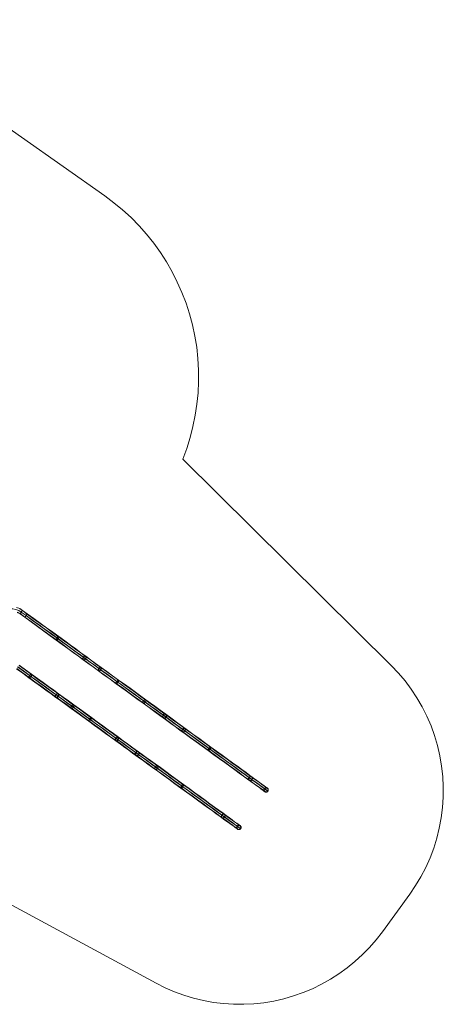
# Model space of a CAD drawing. Units: millimetres. Extents: x 1213 to 10423, y -1715 to 7049.
# Drawn here: x 6775 to 10423, y -1715 to 6773 of the extents above; entities that cross this region are included whole.
import ezdxf

# ---------------------------------------------------------------- set-up
doc = ezdxf.new("R2010")
doc.units = ezdxf.units.MM
doc.layers.get('0').update_dxf_attribs({"lineweight": 9})
doc.layers.add('stål', color=253, linetype='Continuous', lineweight=9)

msp = doc.modelspace()

# ---------------------------------------------------------------- linework, layer by layer
msp.add_lwpolyline([(5966.9, -461.6), (7949.1, -1532.4), (8027, -1572.5), (8107.2, -1606.7), (8188.5, -1637.3), (8272.3, -1662.1), (8357.2, -1682.1), (8443.2, -1698.6), (8530.5, -1708.1), (8617.8, -1714), (8705, -1715.1), (8792.3, -1710.4), (8878.4, -1701), (8964.5, -1686.8), (9049.4, -1666.8), (9133.1, -1643.2), (9215.6, -1613.7), (9297, -1580.7), (9374.8, -1541.8), (9451.5, -1499.3), (9524.6, -1452.2), (9595.3, -1401.5), (9662.6, -1346), (9727.4, -1287.1), (9788.7, -1224.6), (9845.3, -1158.6), (9898.4, -1089), (10134.2, -765.9), (10185, -691.6), (10230.9, -614.9), (10272.2, -534.7), (10308.8, -453.4), (10340.6, -368.5), (10367.7, -283.6), (10389, -196.3), (10405.5, -107.9), (10417.3, -19.4), (10423.2, 70.2), (10423.2, 159.8), (10418.4, 249.4), (10409, 339.1), (10393.7, 427.5), (10373.6, 514.8), (10347.7, 600.9), (10318.2, 685.8), (10281.7, 768.3), (10241.6, 848.5), (10196.7, 926.3), (10147.2, 1000.6), (10094.2, 1072.5), (10036.4, 1140.9), (9973.9, 1205.8), (8179.1, 2985.2), (8213.3, 3077.2), (8242.8, 3170.4), (8267.5, 3265.9), (8286.4, 3362.6), (8301.7, 3459.3), (8311.2, 3557.2), (8315.9, 3655), (8314.7, 3752.9), (8310, 3850.8), (8299.4, 3948.7), (8284, 4045.4), (8262.8, 4142.1), (8238.1, 4236.4), (8207.4, 4329.6), (8172, 4421.5), (8131.9, 4511.2), (8088.3, 4598.4), (8039.9, 4684.5), (7986.9, 4767.1), (7929.1, 4846.1), (7867.8, 4922.7), (7802.9, 4997), (7734.5, 5066.6), (7661.4, 5132.6), (7585.9, 5195.1), (7508.1, 5254.1), (5353.7, 6772.9)])
at = {"layer": 'stål', "flags": 128}
for points in [[(6747.5, 1707), (6775.8, 1696.4), (6800.6, 1681), (6840.7, 1651.5), (6896.1, 1611.4), (6951.5, 1571.4), (7005.8, 1531.3), (7060, 1492.3), (7111.9, 1454.6), (7162.6, 1418.1), (7212.1, 1381.5), (7258.1, 1348.5), (7302.9, 1315.5), (7344.2, 1286), (7385.5, 1255.3), (7429.1, 1223.5), (7476.3, 1189.3), (7524.6, 1155.1), (7575.3, 1117.4), (7627.2, 1079.6), (7676.7, 1044.2), (7726.3, 1008.9), (7772.3, 974.7), (7817.1, 941.6), (7860.7, 911), (7900.8, 881.5), (7938.5, 854.4), (7972.7, 828.4), (8004.6, 806), (8034, 784.8), (8064.7, 762.4), (8098.9, 737.6), (8136.6, 709.3), (8177.9, 679.9), (8221.5, 648), (8267.5, 613.8), (8317.1, 578.4), (8367.8, 541.9), (8420.8, 503), (8470.4, 467.6), (8517.5, 433.4), (8563.5, 399.2), (8607.2, 367.4), (8649.6, 336.7), (8688.5, 308.4), (8725.1, 282.5), (8758.1, 257.7), (8788.8, 235.3), (8817.1, 215.2), (8840.6, 197.6), (8860.7, 183.4), (8878.4, 170.4), (8891.3, 161), (8900.8, 153.9), (8906.7, 150.4), (8909, 148)], [(6754.6, 1663.3), (6778.2, 1650.4), (6818.3, 1620.9), (6873.7, 1580.8), (6929.1, 1540.7), (6983.4, 1500.6), (7037.6, 1461.7), (7089.5, 1424), (7140.2, 1387.4), (7189.7, 1350.8), (7235.7, 1317.8), (7280.5, 1284.8), (7321.8, 1255.3), (7363.1, 1224.7), (7407.9, 1192.8), (7453.9, 1158.6), (7502.2, 1123.2), (7552.9, 1086.7), (7604.8, 1049), (7655.5, 1012.4), (7703.9, 978.2), (7749.9, 944), (7794.7, 911), (7838.3, 880.3), (7878.4, 850.8), (7916.1, 823.7), (7950.3, 797.8), (7982.2, 774.2), (8011.6, 754.2), (8042.3, 731.7), (8076.5, 707), (8114.2, 678.7), (8155.5, 649.2), (8199.1, 617.4), (8245.1, 583.2), (8294.7, 547.8), (8345.4, 511.2), (8398.4, 472.3), (8448, 436.9), (8495.1, 401.6), (8541.1, 368.5), (8584.7, 336.7), (8627.2, 306), (8666.1, 277.7), (8702.7, 251.8), (8736.9, 227), (8766.3, 204.6), (8794.6, 184.6), (8818.2, 166.9), (8839.5, 152.7), (8856, 139.8), (8868.9, 130.3), (8878.4, 123.3), (8884.3, 119.7), (8886.6, 117.4)], [(6755.8, 1665.7), (6779.4, 1652.7), (6820.6, 1623.2), (6876.1, 1582), (6930.3, 1541.9), (6985.7, 1503), (7038.8, 1464), (7091.8, 1426.3), (7142.6, 1388.6), (7190.9, 1353.2), (7238.1, 1319), (7281.7, 1287.2), (7323, 1256.5), (7364.2, 1227), (7409.1, 1195.2), (7455.1, 1161), (7503.4, 1125.6), (7554.1, 1089.1), (7606, 1051.3), (7656.7, 1014.8), (7705, 979.4), (7752.2, 945.2), (7797, 913.3), (7839.5, 881.5), (7879.6, 853.2), (7917.3, 824.9), (7952.7, 800.1), (7984.5, 776.6), (8012.8, 756.5), (8043.5, 734.1), (8077.7, 708.2), (8115.4, 681), (8156.7, 651.6), (8200.3, 619.7), (8247.5, 585.5), (8295.8, 550.1), (8346.5, 513.6), (8399.6, 474.7), (8449.1, 439.3), (8496.3, 403.9), (8542.3, 370.9), (8587.1, 339.1), (8628.4, 308.4), (8667.3, 280.1), (8703.8, 253), (8738, 229.4), (8768.7, 207), (8795.8, 186.9), (8819.4, 169.3), (8840.6, 153.9), (8857.1, 142.1), (8870.1, 132.7), (8880.7, 125.6), (8885.4, 120.9), (8887.8, 119.7)], [(6774.6, 1694), (6799.4, 1678.7), (6839.5, 1649.2), (6894.9, 1609.1), (6950.3, 1569), (7004.6, 1528.9), (7058.8, 1490), (7110.7, 1452.3), (7161.4, 1415.7), (7209.8, 1380.3), (7256.9, 1346.1), (7301.8, 1314.3), (7343, 1283.6), (7384.3, 1254.1), (7427.9, 1221.1), (7475.1, 1188.1), (7523.4, 1152.7), (7574.2, 1116.2), (7626, 1078.4), (7675.6, 1041.9), (7723.9, 1006.5), (7771.1, 972.3), (7815.9, 939.3), (7858.3, 908.6), (7899.6, 879.1), (7937.4, 852), (7971.6, 826.1), (8003.4, 803.7), (8031.7, 782.5), (8062.4, 760), (8097.7, 735.3), (8135.5, 708.2), (8175.6, 678.7), (8220.4, 645.7), (8266.4, 612.6), (8315.9, 577.3), (8366.6, 539.5), (8419.7, 501.8), (8468, 465.2), (8516.4, 431), (8562.3, 396.8), (8606, 365), (8647.2, 335.5), (8687.3, 307.2), (8723.9, 280.1), (8756.9, 255.3), (8787.6, 232.9), (8814.7, 214.1), (8839.5, 196.4), (8859.5, 181), (8877.2, 169.3), (8890.2, 158.6), (8899.6, 151.6), (8905.5, 148), (8907.9, 146.9)], [(6780.5, 1653.9), (6784.1, 1658.6), (6788.8, 1665.7), (6794.7, 1672.8), (6798.2, 1677.5), (6799.4, 1678.7), (6798.2, 1677.5), (6794.7, 1672.8), (6788.8, 1665.7), (6784.1, 1658.6), (6780.5, 1653.9), (6779.4, 1652.7), (6784.1, 1657.4), (6788.8, 1665.7), (6794.7, 1672.8), (6799.4, 1678.7), (6800.6, 1681), (6799.4, 1678.7), (6794.7, 1672.8), (6788.8, 1665.7), (6784.1, 1657.4), (6779.4, 1652.7), (6778.2, 1650.4)], [(6821.8, 1624.4), (6825.3, 1629.1), (6830.1, 1636.2), (6834.8, 1643.3), (6838.3, 1648), (6839.5, 1649.2), (6838.3, 1648), (6834.8, 1643.3), (6830.1, 1636.2), (6825.3, 1629.1), (6821.8, 1624.4), (6820.6, 1623.2), (6824.2, 1628), (6830.1, 1636.2), (6834.8, 1644.5), (6839.5, 1649.2), (6840.7, 1651.5), (6839.5, 1649.2), (6834.8, 1644.5), (6830.1, 1636.2), (6824.2, 1628), (6820.6, 1623.2), (6818.3, 1620.9)], [(8911.4, 123.3), (8909, 124.4), (8903.1, 129.2), (8893.7, 136.2), (8879.6, 145.7), (8863, 158.6), (8841.8, 174), (8817.1, 191.7), (8788.8, 211.7), (8758.1, 234.1), (8723.9, 260.1), (8686.2, 286), (8646.1, 315.5), (8603.6, 346.1), (8560, 379.2), (8512.8, 413.4), (8464.5, 448.7), (8413.8, 485.3), (8361.9, 523), (8312.3, 558.4), (8264, 593.8), (8218, 626.8), (8175.6, 658.6), (8135.5, 688.1), (8097.7, 714.1), (8063.5, 738.8), (8034, 761.2), (8004.6, 782.5), (7972.7, 806), (7937.4, 832), (7898.4, 859.1), (7857.2, 889.8), (7813.5, 920.4), (7768.7, 954.6), (7720.4, 988.8), (7670.8, 1024.2), (7620.1, 1061.9), (7569.4, 1098.5), (7519.9, 1135), (7471.6, 1169.2), (7426.7, 1202.3), (7383.1, 1234.1), (7341.8, 1263.6), (7300.6, 1294.2), (7254.6, 1327.3), (7207.4, 1361.5), (7157.9, 1398), (7106, 1435.7), (7052.9, 1474.7), (6997.5, 1513.6), (6942.1, 1554.8), (6886.7, 1594.9), (6830.1, 1636.2), (6884.3, 1596.1), (6938.6, 1557.2), (6991.6, 1518.3), (7044.7, 1480.6), (7096.6, 1442.8), (7146.1, 1406.3), (7193.3, 1372.1), (7239.3, 1337.9), (7282.9, 1307.2), (7324.2, 1276.5), (7365.4, 1245.9), (7411.4, 1214), (7458.6, 1179.9), (7508.1, 1143.3), (7558.8, 1105.6), (7611.9, 1067.8), (7661.4, 1032.4), (7708.6, 997.1), (7754.6, 964.1), (7799.4, 932.2), (7840.7, 901.6), (7880.8, 872.1), (7917.3, 846.1), (7951.5, 821.4), (7983.3, 797.8), (8010.5, 777.7), (8042.3, 755.3), (8077.7, 729.4), (8115.4, 701.1), (8157.9, 671.6), (8202.7, 638.6), (8249.8, 604.4), (8299.4, 567.8), (8351.3, 530.1), (8405.5, 491.2), (8453.9, 455.8), (8499.8, 421.6), (8545.8, 388.6), (8588.3, 357.9), (8629.6, 328.5), (8668.5, 300.2), (8703.8, 274.2), (8736.9, 249.4), (8766.3, 228.2), (8793.5, 208.2), (8817.1, 191.7), (8837.1, 176.3), (8854.8, 164.5), (8867.8, 155.1), (8877.2, 148), (8881.9, 144.5), (8884.3, 143.3)], [(8881.9, 144.5), (8880.7, 145.7), (8874.8, 149.2), (8865.4, 156.3), (8852.4, 165.7), (8835.9, 178.7), (8815.9, 192.8), (8792.3, 209.3), (8765.2, 229.4), (8735.7, 250.6), (8702.7, 275.4), (8666.1, 301.3), (8628.4, 328.5), (8587.1, 359.1), (8544.7, 389.8), (8499.8, 422.8), (8452.7, 457), (8404.3, 491.2), (8350.1, 531.3), (8298.2, 569), (8248.7, 605.6), (8200.3, 639.8), (8155.5, 671.6), (8114.2, 702.3), (8075.3, 730.6), (8041.1, 756.5), (8009.3, 778.9), (7981, 799), (7950.3, 822.5), (7916.1, 847.3), (7879.6, 873.3), (7839.5, 902.7), (7798.2, 932.2), (7753.4, 964.1), (7707.4, 998.3), (7660.2, 1032.4), (7611.9, 1067.8), (7558.8, 1106.7), (7506.9, 1144.5), (7457.4, 1179.9), (7410.2, 1215.2), (7364.2, 1247.1), (7323, 1277.7), (7281.7, 1307.2), (7238.1, 1339), (7193.3, 1372.1), (7144.9, 1407.4), (7095.4, 1442.8), (7043.5, 1480.6), (6991.6, 1518.3), (6938.6, 1557.2), (6884.3, 1597.3), (6830.1, 1636.2), (6886.7, 1594.9), (6943.3, 1553.7), (6998.7, 1513.6), (7052.9, 1473.5), (7107.2, 1434.6), (7159.1, 1396.8), (7208.6, 1361.5), (7255.8, 1326.1), (7301.8, 1293.1), (7344.2, 1262.4), (7384.3, 1232.9), (7427.9, 1202.3), (7472.7, 1169.2), (7519.9, 1133.9), (7569.4, 1098.5), (7621.3, 1060.7), (7672, 1024.2), (7721.6, 987.6), (7768.7, 953.4), (7814.7, 920.4), (7858.3, 888.6), (7899.6, 857.9), (7938.5, 830.8), (7973.9, 804.9), (8006.9, 781.3), (8035.2, 760), (8065.9, 737.6), (8098.9, 712.9), (8136.6, 686.9), (8176.7, 657.5), (8219.2, 625.6), (8265.2, 592.6), (8312.3, 558.4), (8363.1, 521.8), (8414.9, 484.1), (8464.5, 447.6), (8514, 412.2), (8560, 378), (8604.8, 346.1), (8648.4, 314.3), (8688.5, 286), (8725.1, 258.9), (8759.3, 232.9), (8791.1, 210.5), (8819.4, 190.5), (8843, 172.8), (8864.2, 157.5), (8881.9, 144.5), (8894.9, 135.1), (8905.5, 128), (8911.4, 123.3), (8912.6, 122.1)], [(6756.9, 1195.2), (6810, 1156.3), (6860.7, 1119.7), (6910.2, 1083.2), (6958.6, 1047.8), (7004.6, 1014.8), (7048.2, 982.9), (7088.3, 953.4), (7130.8, 922.8), (7175.6, 889.8), (7222.7, 855.6), (7272.3, 820.2), (7324.2, 782.5), (7377.2, 743.5), (7425.6, 708.2), (7473.9, 674), (7519.9, 639.8), (7563.5, 607.9), (7606, 577.3), (7644.9, 549), (7682.6, 521.8), (7716.8, 497.1), (7747.5, 474.7), (7775.8, 454.6), (7807.6, 431), (7841.8, 406.3), (7880.8, 378), (7922, 347.3), (7966.8, 315.5), (8014, 280.1), (8064.7, 244.7), (8116.6, 207), (8169.7, 168.1), (8218, 132.7), (8265.2, 98.5), (8310, 65.5), (8353.6, 34.8), (8394.9, 4.2), (8432.6, -23), (8469.2, -50.1), (8502.2, -73.7), (8531.7, -94.9), (8558.8, -114.9), (8582.4, -132.6), (8602.4, -146.8), (8618.9, -158.6), (8631.9, -168), (8641.3, -175.1), (8647.2, -179.8), (8649.6, -181)], [(8647.2, -179.8), (8644.9, -177.4), (8640.2, -173.9), (8630.7, -166.8), (8617.8, -157.4), (8601.3, -145.6), (8581.2, -130.3), (8557.6, -113.8), (8530.5, -93.7), (8499.8, -72.5), (8466.8, -48.9), (8431.4, -23), (8393.7, 5.3), (8352.4, 34.8), (8308.8, 66.7), (8264, 98.5), (8218, 132.7), (8169.7, 168.1), (8115.4, 207), (8063.5, 244.7), (8014, 281.3), (7965.7, 315.5), (7920.8, 348.5), (7879.6, 379.2), (7840.7, 407.5), (7805.3, 432.2), (7774.6, 455.8), (7746.3, 475.9), (7714.5, 498.3), (7681.5, 523), (7643.7, 550.1), (7604.8, 578.4), (7562.4, 609.1), (7518.7, 640.9), (7472.7, 674), (7425.6, 709.3), (7376, 744.7), (7323, 783.6), (7272.3, 820.2), (7222.7, 856.7), (7174.4, 890.9), (7129.6, 924), (7087.1, 954.6), (7047, 984.1), (7003.4, 1015.9), (6957.4, 1049), (6910.2, 1083.2), (6860.7, 1119.7), (6808.8, 1157.4), (6756.9, 1195.2)], [(8675.5, -199.8), (8674.4, -198.7), (8668.5, -193.9), (8657.9, -186.9), (8644.9, -177.4), (8627.2, -164.5), (8607.2, -149.1), (8582.4, -131.4), (8554.1, -111.4), (8523.4, -89), (8489.2, -64.2), (8451.5, -37.1), (8411.4, -7.6), (8368.9, 23), (8324.1, 54.9), (8278.1, 89.1), (8228.6, 124.4), (8179.1, 161), (8127.2, 198.7), (8076.5, 235.3), (8029.3, 270.7), (7983.3, 303.7), (7939.7, 334.3), (7899.6, 363.8), (7863.1, 391), (7828.9, 415.7), (7799.4, 436.9), (7769.9, 458.2), (7736.9, 481.8), (7701.5, 507.7), (7663.8, 536), (7622.5, 565.5), (7578.9, 597.3), (7532.9, 630.3), (7485.7, 665.7), (7436.2, 701.1), (7385.5, 737.6), (7333.6, 775.4), (7284.1, 810.8), (7236.9, 846.1), (7190.9, 879.1), (7148.5, 911), (7107.2, 940.5), (7064.7, 971.1), (7019.9, 1004.1), (6972.7, 1038.3), (6922, 1074.9), (6871.3, 1111.5), (6817.1, 1150.4), (6762.8, 1190.5)], [(6764, 1190.5), (6818.3, 1150.4), (6871.3, 1111.5), (6923.2, 1073.7), (6973.9, 1037.2), (7021.1, 1003), (7065.9, 969.9), (7108.4, 939.3), (7149.6, 909.8), (7192.1, 878), (7238.1, 845), (7285.2, 810.8), (7334.8, 774.2), (7385.5, 737.6), (7437.4, 701.1), (7486.9, 664.5), (7534.1, 630.3), (7580, 596.1), (7623.7, 564.3), (7665, 534.8), (7703.9, 506.5), (7739.2, 480.6), (7771.1, 457), (7800.6, 435.8), (7831.2, 414.5), (7864.2, 389.8), (7900.8, 362.6), (7940.9, 334.3), (7984.5, 302.5), (8030.5, 269.5), (8077.7, 234.1), (8128.4, 198.7), (8179.1, 161), (8229.8, 124.4), (8278.1, 89.1), (8325.3, 54.9), (8370.1, 21.9), (8412.6, -8.8), (8452.7, -38.3), (8490.4, -65.4), (8524.6, -90.2), (8556.4, -112.6), (8583.6, -132.6), (8608.3, -151.5), (8629.6, -166.8), (8647.2, -178.6), (8660.2, -189.2), (8669.7, -196.3), (8675.5, -199.8), (8677.9, -201)], [(8672, -177.4), (8670.8, -176.3), (8664.9, -171.5), (8655.5, -164.5), (8641.3, -155), (8624.8, -142.1), (8604.8, -127.9), (8580, -110.2), (8552.9, -90.2), (8522.2, -67.8), (8488.1, -43), (8451.5, -17.1), (8412.6, 11.2), (8371.3, 41.9), (8327.7, 73.7), (8281.7, 106.8), (8233.3, 142.1), (8183.8, 177.5), (8131.9, 216.4), (8080, 253), (8031.7, 288.4), (7984.5, 322.6), (7940.9, 354.4), (7899.6, 383.9), (7861.9, 412.2), (7827.7, 436.9), (7797, 459.3), (7768.7, 479.4), (7736.9, 503), (7701.5, 528.9), (7663.8, 556), (7623.7, 585.5), (7581.2, 616.2), (7536.4, 649.2), (7489.2, 682.2), (7440.9, 717.6), (7391.4, 754.2), (7338.3, 791.9), (7288.8, 828.4), (7239.3, 863.8), (7193.3, 898), (7149.6, 929.9), (7108.4, 960.5), (7065.9, 990), (7022.3, 1023), (6975.1, 1056), (6926.8, 1091.4), (6876.1, 1129.1), (6823, 1166.9), (6769.9, 1205.8)], [(8674.4, -175.1), (8672, -173.9), (8666.1, -169.2), (8656.7, -162.1), (8643.7, -152.7), (8626, -140.9), (8606, -125.5), (8581.2, -107.9), (8554.1, -87.8), (8523.4, -65.4), (8490.4, -41.8), (8453.9, -14.7), (8413.8, 13.6), (8372.5, 44.3), (8328.9, 76.1), (8282.9, 109.1), (8234.5, 144.5), (8186.2, 179.9), (8133.1, 217.6), (8082.4, 255.3), (8032.9, 290.7), (7986.9, 324.9), (7942.1, 356.8), (7902, 386.2), (7864.2, 413.4), (7828.9, 439.3), (7798.2, 460.5), (7769.9, 481.8), (7738.1, 505.3), (7703.9, 530.1), (7666.1, 557.2), (7624.9, 586.7), (7582.4, 618.5), (7537.6, 650.4), (7490.4, 684.6), (7442.1, 720), (7392.6, 756.5), (7340.7, 794.2), (7290, 830.8), (7241.6, 866.2), (7194.4, 900.4), (7150.8, 932.2), (7109.5, 961.7), (7068.3, 992.4), (7023.5, 1024.2), (6976.3, 1058.4), (6927.9, 1093.8), (6877.2, 1130.3), (6825.3, 1169.2), (6771.1, 1208.2)], [(6748.7, 1177.5), (6802.9, 1138.6), (6854.8, 1099.7), (6905.5, 1063.1), (6953.9, 1027.7), (7001, 993.5), (7045.9, 961.7), (7087.1, 931), (7128.4, 901.6), (7172, 869.7), (7219.2, 835.5), (7267.6, 800.1), (7318.3, 763.6), (7370.1, 725.8), (7419.7, 689.3), (7468, 653.9), (7515.2, 619.7), (7560, 587.9), (7602.5, 556), (7643.7, 526.6), (7681.5, 499.4), (7715.7, 474.7), (7747.5, 451.1), (7775.8, 429.9), (7806.5, 407.5), (7841.8, 382.7), (7879.6, 355.6), (7919.7, 326.1), (7964.5, 294.3), (8010.5, 260.1), (8060, 224.7), (8110.7, 186.9), (8163.8, 149.2), (8212.1, 112.7), (8260.5, 78.5), (8306.5, 45.4), (8350.1, 13.6), (8391.4, -17.1), (8431.4, -45.4), (8468, -72.5), (8501, -96.1), (8531.7, -118.5), (8558.8, -138.5), (8583.6, -156.2), (8603.6, -171.5), (8621.3, -183.3), (8634.3, -192.8), (8643.7, -199.8), (8649.6, -204.6), (8652, -205.7)], [(8653.1, -203.4), (8650.8, -202.2), (8644.9, -198.7), (8635.5, -191.6), (8622.5, -182.2), (8606, -169.2), (8584.7, -153.9), (8561.2, -137.3), (8532.9, -117.3), (8502.2, -94.9), (8469.2, -70.1), (8432.6, -43), (8393.7, -14.7), (8351.3, 14.8), (8307.6, 46.6), (8261.6, 80.8), (8214.5, 115), (8164.9, 151.6), (8111.9, 189.3), (8061.2, 227), (8011.6, 262.4), (7965.7, 295.4), (7922, 327.3), (7880.8, 357.9), (7843, 385.1), (7808.8, 409.8), (7778.2, 432.2), (7748.7, 453.4), (7716.8, 475.9), (7682.6, 501.8), (7644.9, 528.9), (7604.8, 558.4), (7561.2, 589.1), (7516.4, 622.1), (7470.4, 656.3), (7420.9, 691.7), (7371.3, 728.2), (7319.4, 765.9), (7268.7, 802.5), (7220.4, 837.9), (7174.4, 870.9), (7129.6, 903.9), (7088.3, 933.4), (7047, 964.1), (7002.2, 995.9), (6956.2, 1030.1), (6906.7, 1065.5), (6856, 1102), (6804.1, 1139.8), (6749.9, 1178.7)]]:
    msp.add_lwpolyline(points, dxfattribs=at)
for points in [[(6788.8, 1665.7), (6766.4, 1678.7), (6742.8, 1688.1), (6716.9, 1694), (6690.9, 1694), (6665, 1689.3), (6640.2, 1681), (6617.8, 1668.1), (6640.2, 1681), (6665, 1689.3), (6690.9, 1694), (6716.9, 1694), (6742.8, 1688.1), (6766.4, 1678.7)], [(6788.8, 1665.7), (6766.4, 1678.7), (6742.8, 1688.1), (6716.9, 1694), (6690.9, 1694), (6665, 1689.3), (6640.2, 1681), (6617.8, 1668.1), (6640.2, 1681), (6665, 1689.3), (6690.9, 1694), (6716.9, 1694), (6742.8, 1688.1), (6766.4, 1678.7)], [(6830.1, 1636.2), (6788.8, 1665.7)], [(6830.1, 1636.2), (6788.8, 1665.7)], [(7089.5, 1424), (7093, 1422.8), (7096.6, 1425.1), (7102.5, 1429.8), (7107.2, 1434.6), (7110.7, 1441.6), (7113.1, 1447.5), (7113.1, 1452.3), (7111.9, 1454.6), (7109.5, 1454.6), (7104.8, 1453.4), (7100.1, 1448.7), (7095.4, 1442.8), (7091.8, 1436.9), (7089.5, 1431), (7088.3, 1426.3), (7089.5, 1424)], [(7091.8, 1426.3), (7094.2, 1425.1), (7097.7, 1427.5), (7101.3, 1431), (7106, 1435.7), (7109.5, 1440.5), (7111.9, 1446.4), (7111.9, 1449.9), (7110.7, 1452.3), (7108.4, 1452.3), (7104.8, 1451.1), (7100.1, 1447.5), (7096.6, 1442.8), (7093, 1436.9), (7090.7, 1432.2), (7090.7, 1428.7), (7091.8, 1426.3)], [(7344.2, 1286), (7347.7, 1281.3), (7348.9, 1275.4), (7347.7, 1269.5), (7344.2, 1262.4), (7338.3, 1257.7), (7332.4, 1254.1), (7326.5, 1253), (7321.8, 1255.3), (7318.3, 1258.9), (7318.3, 1264.8), (7319.4, 1271.8), (7323, 1277.7), (7327.7, 1283.6), (7333.6, 1287.2), (7339.5, 1287.2), (7344.2, 1286)], [(7343, 1283.6), (7346.6, 1278.9), (7345.4, 1270.7), (7341.8, 1263.6), (7335.9, 1257.7), (7328.9, 1255.3), (7323, 1256.5), (7320.6, 1262.4), (7320.6, 1269.5), (7324.2, 1276.5), (7330.1, 1282.4), (7337.1, 1284.8), (7343, 1283.6)], [(7453.9, 1158.6), (7457.4, 1158.6), (7462.1, 1159.8), (7468, 1163.3), (7472.7, 1169.2), (7476.3, 1175.1), (7478.6, 1181), (7478.6, 1186.9), (7476.3, 1189.3), (7472.7, 1190.5), (7466.8, 1189.3), (7462.1, 1185.7), (7457.4, 1179.9), (7453.9, 1174), (7451.5, 1168.1), (7451.5, 1162.2), (7453.9, 1158.6)], [(7455.1, 1161), (7458.6, 1159.8), (7463.3, 1161), (7468, 1164.5), (7471.6, 1169.2), (7475.1, 1175.1), (7476.3, 1179.9), (7476.3, 1184.6), (7475.1, 1188.1), (7471.6, 1189.3), (7466.8, 1186.9), (7462.1, 1184.6), (7458.6, 1179.9), (7455.1, 1174), (7453.9, 1168.1), (7453.9, 1164.5), (7455.1, 1161)], [(6877.2, 1130.3), (6878.4, 1128), (6878.4, 1123.2), (6876.1, 1117.4), (6871.3, 1111.5), (6866.6, 1105.6), (6861.9, 1102), (6858.4, 1099.7), (6854.8, 1099.7), (6853.6, 1103.2), (6853.6, 1107.9), (6856, 1113.8), (6860.7, 1119.7), (6865.4, 1125.6), (6870.2, 1129.1), (6873.7, 1131.5), (6877.2, 1130.3)], [(6876.1, 1129.1), (6877.2, 1126.8), (6876.1, 1122.1), (6873.7, 1117.4), (6871.3, 1111.5), (6866.6, 1106.7), (6863.1, 1103.2), (6858.4, 1102), (6856, 1102), (6854.8, 1104.4), (6856, 1109.1), (6857.2, 1113.8), (6860.7, 1119.7), (6865.4, 1124.4), (6869, 1128), (6872.5, 1129.1), (6876.1, 1129.1)], [(7627.2, 1079.6), (7628.4, 1077.3), (7627.2, 1072.5), (7624.9, 1067.8), (7621.3, 1060.7), (7616.6, 1056), (7611.9, 1051.3), (7607.2, 1049), (7604.8, 1049), (7603.6, 1051.3), (7604.8, 1056), (7607.2, 1061.9), (7611.9, 1067.8), (7616.6, 1073.7), (7620.1, 1078.4), (7624.9, 1079.6), (7627.2, 1079.6)], [(7626, 1078.4), (7626, 1076.1), (7626, 1072.5), (7623.7, 1066.6), (7620.1, 1061.9), (7616.6, 1057.2), (7611.9, 1053.7), (7608.3, 1051.3), (7606, 1051.3), (7606, 1053.7), (7606, 1057.2), (7608.3, 1061.9), (7611.9, 1067.8), (7616.6, 1072.5), (7620.1, 1076.1), (7623.7, 1078.4), (7626, 1078.4)], [(7087.1, 931), (7091.8, 929.9), (7097.7, 931), (7103.6, 933.4), (7108.4, 939.3), (7111.9, 945.2), (7113.1, 952.3), (7113.1, 958.2), (7109.5, 961.7), (7104.8, 964.1), (7098.9, 962.9), (7093, 959.3), (7087.1, 954.6), (7083.6, 947.5), (7082.4, 941.6), (7083.6, 935.8), (7087.1, 931)], [(7088.3, 933.4), (7094.2, 932.2), (7101.3, 934.6), (7107.2, 940.5), (7110.7, 947.5), (7110.7, 954.6), (7108.4, 960.5), (7102.5, 961.7), (7095.4, 959.3), (7088.3, 953.4), (7084.8, 946.4), (7084.8, 938.1), (7088.3, 933.4)], [(7241.6, 866.2), (7242.8, 862.6), (7244, 857.9), (7241.6, 852), (7238.1, 845), (7233.4, 840.2), (7227.5, 835.5), (7222.7, 834.3), (7219.2, 835.5), (7216.8, 839.1), (7216.8, 843.8), (7218, 850.8), (7222.7, 856.7), (7227.5, 862.6), (7232.2, 866.2), (7236.9, 867.4), (7241.6, 866.2)], [(7239.3, 863.8), (7241.6, 861.5), (7241.6, 856.7), (7240.4, 852), (7236.9, 846.1), (7232.2, 841.4), (7227.5, 837.9), (7223.9, 836.7), (7220.4, 837.9), (7218, 840.2), (7218, 845), (7220.4, 850.8), (7222.7, 855.6), (7227.5, 860.3), (7232.2, 863.8), (7236.9, 865), (7239.3, 863.8)], [(7838.3, 880.3), (7843, 878), (7847.7, 879.1), (7853.6, 882.7), (7858.3, 888.6), (7861.9, 894.5), (7864.2, 901.6), (7863.1, 906.3), (7860.7, 911), (7856, 912.2), (7850.1, 911), (7844.2, 907.5), (7839.5, 902.7), (7835.9, 895.7), (7834.8, 889.8), (7834.8, 883.9), (7838.3, 880.3)], [(7839.5, 881.5), (7845.4, 880.3), (7851.3, 883.9), (7857.2, 889.8), (7860.7, 896.8), (7861.9, 903.9), (7858.3, 908.6), (7853.6, 909.8), (7846.6, 907.5), (7840.7, 901.6), (7837.1, 893.3), (7837.1, 886.2), (7839.5, 881.5)], [(8034, 784.8), (8038.8, 777.7), (8039.9, 768.3), (8035.2, 760), (8028.2, 753), (8019.9, 750.6), (8011.6, 754.2), (8005.7, 761.2), (8005.7, 769.5), (8009.3, 778.9), (8016.4, 784.8), (8025.8, 787.2), (8034, 784.8)], [(8031.7, 782.5), (8036.4, 776.6), (8037.6, 768.3), (8034, 761.2), (8027, 755.3), (8019.9, 754.2), (8012.8, 756.5), (8008.1, 762.4), (8008.1, 769.5), (8010.5, 777.7), (8017.5, 783.6), (8024.6, 784.8), (8031.7, 782.5)], [(7370.1, 725.8), (7372.5, 725.8), (7376, 728.2), (7380.8, 731.7), (7385.5, 737.6), (7390.2, 743.5), (7392.6, 749.4), (7393.7, 754.2), (7392.6, 756.5), (7390.2, 756.5), (7385.5, 754.2), (7380.8, 750.6), (7376, 744.7), (7372.5, 738.8), (7370.1, 732.9), (7369, 728.2), (7370.1, 725.8)], [(7371.3, 728.2), (7373.7, 727), (7377.2, 729.4), (7380.8, 732.9), (7385.5, 737.6), (7389, 743.5), (7391.4, 748.3), (7391.4, 751.8), (7391.4, 754.2), (7389, 754.2), (7385.5, 753), (7380.8, 749.4), (7377.2, 743.5), (7373.7, 738.8), (7371.3, 734.1), (7370.1, 729.4), (7371.3, 728.2)], [(8176.7, 633.9), (8181.5, 632.7), (8187.3, 632.7), (8192.1, 636.2), (8198, 642.1), (8201.5, 648), (8202.7, 655.1), (8201.5, 661), (8199.1, 664.5), (8194.4, 665.7), (8188.5, 664.5), (8182.6, 661), (8177.9, 656.3), (8174.4, 649.2), (8173.2, 643.3), (8174.4, 637.4), (8176.7, 633.9)], [(8177.9, 636.2), (8183.8, 633.9), (8190.9, 637.4), (8196.8, 643.3), (8200.3, 650.4), (8200.3, 657.5), (8198, 662.2), (8192.1, 663.4), (8185, 661), (8179.1, 655.1), (8175.6, 648), (8175.6, 640.9), (8177.9, 636.2)], [(7624.9, 586.7), (7628.4, 583.2), (7628.4, 577.3), (7627.2, 571.4), (7623.7, 564.3), (7619, 559.6), (7613.1, 556), (7607.2, 554.9), (7602.5, 556), (7600.1, 559.6), (7598.9, 565.5), (7601.3, 572.6), (7604.8, 578.4), (7609.5, 584.3), (7615.4, 587.9), (7621.3, 589.1), (7624.9, 586.7)], [(7623.7, 585.5), (7627.2, 580.8), (7626, 573.7), (7622.5, 565.5), (7616.6, 559.6), (7609.5, 557.2), (7604.8, 558.4), (7601.3, 563.1), (7602.5, 570.2), (7606, 577.3), (7611.9, 583.2), (7619, 586.7), (7623.7, 585.5)], [(7775.8, 429.9), (7784.1, 427.5), (7793.5, 429.9), (7800.6, 435.8), (7804.1, 445.2), (7804.1, 454.6), (7798.2, 460.5), (7789.9, 464.1), (7781.7, 461.7), (7774.6, 455.8), (7769.9, 446.4), (7771.1, 436.9), (7775.8, 429.9)], [(7778.2, 432.2), (7785.2, 429.9), (7792.3, 432.2), (7799.4, 436.9), (7801.7, 445.2), (7801.7, 453.4), (7797, 459.3), (7789.9, 461.7), (7782.9, 459.3), (7775.8, 454.6), (7772.3, 446.4), (7773.4, 438.1), (7778.2, 432.2)], [(8420.8, 503), (8422, 500.6), (8420.8, 495.9), (8418.5, 490), (8414.9, 484.1), (8410.2, 478.2), (8405.5, 474.7), (8400.8, 472.3), (8398.4, 472.3), (8397.3, 474.7), (8398.4, 479.4), (8400.8, 485.3), (8404.3, 491.2), (8409, 497.1), (8413.8, 501.8), (8417.3, 504.2), (8420.8, 503)], [(8419.7, 501.8), (8419.7, 499.4), (8419.7, 494.7), (8417.3, 490), (8413.8, 485.3), (8410.2, 479.4), (8405.5, 475.9), (8402, 474.7), (8399.6, 474.7), (8398.4, 477), (8399.6, 480.6), (8402, 485.3), (8405.5, 491.2), (8409, 495.9), (8413.8, 499.4), (8417.3, 501.8), (8419.7, 501.8)], [(7964.5, 341.4), (7966.8, 336.7), (7968, 330.8), (7965.7, 324.9), (7962.1, 317.8), (7957.4, 313.1), (7951.5, 309.6), (7946.8, 308.4), (7942.1, 309.6), (7938.5, 314.3), (7938.5, 320.2), (7939.7, 326.1), (7943.2, 332), (7948, 337.9), (7953.9, 341.4), (7959.8, 342.6), (7964.5, 341.4)], [(7962.1, 339.1), (7965.7, 334.3), (7964.5, 327.3), (7960.9, 319), (7955, 313.1), (7949.1, 310.8), (7943.2, 311.9), (7939.7, 316.7), (7940.9, 323.7), (7944.4, 332), (7950.3, 337.9), (7957.4, 340.2), (7962.1, 339.1)], [(8163.8, 149.2), (8166.1, 149.2), (8169.7, 150.4), (8174.4, 155.1), (8179.1, 161), (8183.8, 166.9), (8186.2, 172.8), (8186.2, 177.5), (8186.2, 179.9), (8182.6, 179.9), (8179.1, 177.5), (8174.4, 174), (8169.7, 168.1), (8166.1, 162.2), (8162.6, 156.3), (8162.6, 151.6), (8163.8, 149.2)], [(8164.9, 151.6), (8167.3, 150.4), (8170.8, 152.7), (8174.4, 156.3), (8179.1, 161), (8182.6, 166.9), (8185, 171.6), (8185, 175.2), (8183.8, 177.5), (8181.5, 177.5), (8177.9, 176.3), (8174.4, 172.8), (8169.7, 168.1), (8167.3, 162.2), (8164.9, 157.5), (8163.8, 152.7), (8164.9, 151.6)], [(8752.2, 215.2), (8759.3, 212.9), (8768.7, 215.2), (8775.8, 222.3), (8779.3, 230.6), (8779.3, 240), (8774.6, 245.9), (8766.3, 248.3), (8758.1, 245.9), (8751, 240), (8746.3, 230.6), (8747.5, 222.3), (8752.2, 215.2)], [(8753.4, 217.6), (8760.5, 215.2), (8767.5, 217.6), (8774.6, 223.5), (8777, 230.6), (8777, 238.8), (8773.4, 244.7), (8766.3, 245.9), (8758.1, 244.7), (8752.2, 238.8), (8748.7, 230.6), (8749.8, 223.5), (8753.4, 217.6)], [(8912.6, 122.1), (8913.8, 123.3), (8914.9, 125.6), (8916.1, 126.8), (8916.1, 129.2), (8916.1, 130.3), (8916.1, 132.7), (8916.1, 133.9), (8916.1, 136.2), (8916.1, 137.4), (8914.9, 139.8), (8914.9, 141), (8913.8, 143.3), (8912.6, 144.5), (8911.4, 145.7), (8910.2, 146.9), (8909, 148), (8906.7, 149.2), (8905.5, 150.4), (8904.3, 151.6), (8902, 151.6), (8900.8, 151.6), (8898.4, 151.6), (8896.1, 151.6), (8894.9, 151.6), (8892.5, 151.6), (8891.3, 151.6), (8889, 150.4), (8887.8, 149.2), (8886.6, 148), (8884.3, 146.9), (8883.1, 145.7), (8881.9, 144.5), (8880.7, 143.3), (8880.7, 141), (8879.6, 139.8), (8879.6, 137.4), (8878.4, 136.2), (8878.4, 133.9), (8878.4, 131.5), (8878.4, 130.3), (8879.6, 128), (8879.6, 126.8), (8880.7, 124.4), (8881.9, 123.3), (8881.9, 122.1), (8883.1, 119.7), (8885.4, 118.5), (8886.6, 117.4), (8887.8, 117.4), (8890.2, 116.2), (8891.3, 115), (8893.7, 115), (8894.9, 113.8), (8897.2, 113.8), (8898.4, 113.8), (8900.8, 113.8), (8902, 115), (8904.3, 115), (8905.5, 116.2), (8907.9, 117.4), (8909, 118.5), (8910.2, 119.7), (8911.4, 120.9), (8912.6, 122.1)], [(8911.4, 123.3), (8910.2, 122.1), (8909, 120.9), (8907.9, 119.7), (8906.7, 118.5), (8904.3, 118.5), (8903.1, 117.4), (8902, 117.4), (8900.8, 117.4), (8898.4, 116.2), (8897.2, 116.2), (8894.9, 117.4), (8893.7, 117.4), (8892.5, 117.4), (8890.2, 118.5), (8889, 118.5), (8887.8, 119.7), (8886.6, 120.9), (8885.4, 122.1), (8884.3, 123.3), (8883.1, 124.4), (8883.1, 125.6), (8881.9, 128), (8881.9, 129.2), (8881.9, 130.3), (8880.7, 132.7), (8880.7, 133.9), (8880.7, 135.1), (8881.9, 137.4), (8881.9, 138.6), (8883.1, 139.8), (8883.1, 141), (8884.3, 143.3), (8885.4, 144.5), (8886.6, 145.7), (8887.8, 146.9), (8889, 146.9), (8890.2, 148), (8891.3, 149.2), (8893.7, 149.2), (8894.9, 149.2), (8896.1, 149.2), (8898.4, 149.2), (8899.6, 149.2), (8902, 149.2), (8903.1, 149.2), (8904.3, 148), (8905.5, 146.9), (8907.9, 146.9), (8909, 145.7), (8910.2, 144.5), (8910.2, 143.3), (8911.4, 142.1), (8912.6, 141), (8912.6, 138.6), (8913.8, 137.4), (8913.8, 136.2), (8913.8, 133.9), (8913.8, 132.7), (8913.8, 130.3), (8913.8, 129.2), (8913.8, 128), (8912.6, 126.8), (8911.4, 124.4), (8911.4, 123.3)], [(8538.8, -77.2), (8544.7, -84.3), (8544.7, -92.5), (8541.1, -102), (8532.9, -107.9), (8524.6, -110.2), (8517.5, -107.9), (8512.8, -102), (8511.6, -92.5), (8515.2, -83.1), (8523.4, -77.2), (8531.7, -74.8), (8538.8, -77.2)], [(8537.6, -79.6), (8542.3, -85.5), (8542.3, -92.5), (8538.8, -100.8), (8532.9, -106.7), (8525.8, -107.9), (8518.7, -105.5), (8514, -100.8), (8514, -92.5), (8517.5, -84.3), (8523.4, -79.6), (8531.7, -77.2), (8537.6, -79.6)], [(8677.9, -201), (8679.1, -199.8), (8680.3, -198.7), (8680.3, -196.3), (8681.4, -195.1), (8681.4, -192.8), (8681.4, -191.6), (8681.4, -189.2), (8681.4, -186.9), (8681.4, -185.7), (8680.3, -183.3), (8680.3, -182.2), (8679.1, -181), (8677.9, -178.6), (8676.7, -177.4), (8675.5, -176.3), (8674.4, -175.1), (8672, -173.9), (8670.8, -172.7), (8668.5, -172.7), (8667.3, -171.5), (8664.9, -171.5), (8663.8, -171.5), (8661.4, -171.5), (8660.2, -171.5), (8657.9, -171.5), (8655.5, -172.7), (8654.3, -173.9), (8653.1, -173.9), (8650.8, -175.1), (8649.6, -176.3), (8648.4, -177.4), (8647.2, -179.8), (8646.1, -181), (8644.9, -182.2), (8644.9, -184.5), (8643.7, -185.7), (8643.7, -188), (8643.7, -189.2), (8643.7, -191.6), (8643.7, -193.9), (8643.7, -195.1), (8644.9, -197.5), (8646.1, -198.7), (8646.1, -199.8), (8647.2, -202.2), (8648.4, -203.4), (8649.6, -204.6), (8652, -205.7), (8653.1, -206.9), (8654.3, -208.1), (8656.7, -208.1), (8657.9, -209.3), (8660.2, -209.3), (8661.4, -209.3), (8663.8, -209.3), (8666.1, -209.3), (8667.3, -209.3), (8669.7, -208.1), (8670.8, -206.9), (8672, -206.9), (8674.4, -205.7), (8675.5, -204.6), (8676.7, -203.4), (8677.9, -201)], [(8675.5, -199.8), (8675.5, -201), (8674.4, -202.2), (8672, -203.4), (8670.8, -204.6), (8669.7, -205.7), (8668.5, -205.7), (8667.3, -206.9), (8664.9, -206.9), (8663.8, -206.9), (8661.4, -206.9), (8660.2, -206.9), (8659, -206.9), (8656.7, -205.7), (8655.5, -205.7), (8654.3, -204.6), (8653.1, -203.4), (8652, -202.2), (8650.8, -202.2), (8649.6, -199.8), (8648.4, -198.7), (8647.2, -197.5), (8647.2, -196.3), (8647.2, -195.1), (8646.1, -192.8), (8646.1, -191.6), (8646.1, -189.2), (8646.1, -188), (8646.1, -186.9), (8647.2, -184.5), (8647.2, -183.3), (8648.4, -182.2), (8649.6, -181), (8650.8, -179.8), (8652, -178.6), (8653.1, -177.4), (8654.3, -176.3), (8655.5, -175.1), (8656.7, -175.1), (8659, -173.9), (8660.2, -173.9), (8661.4, -173.9), (8663.8, -173.9), (8664.9, -173.9), (8666.1, -173.9), (8668.5, -175.1), (8669.7, -175.1), (8670.8, -176.3), (8672, -177.4), (8673.2, -178.6), (8674.4, -179.8), (8675.5, -181), (8676.7, -182.2), (8677.9, -183.3), (8677.9, -184.5), (8679.1, -186.9), (8679.1, -188), (8679.1, -189.2), (8679.1, -191.6), (8679.1, -192.8), (8679.1, -193.9), (8677.9, -196.3), (8677.9, -197.5), (8676.7, -198.7), (8675.5, -199.8)]]:
    msp.add_lwpolyline(points, close=True, dxfattribs=at)

doc.saveas('drawing.dxf')
